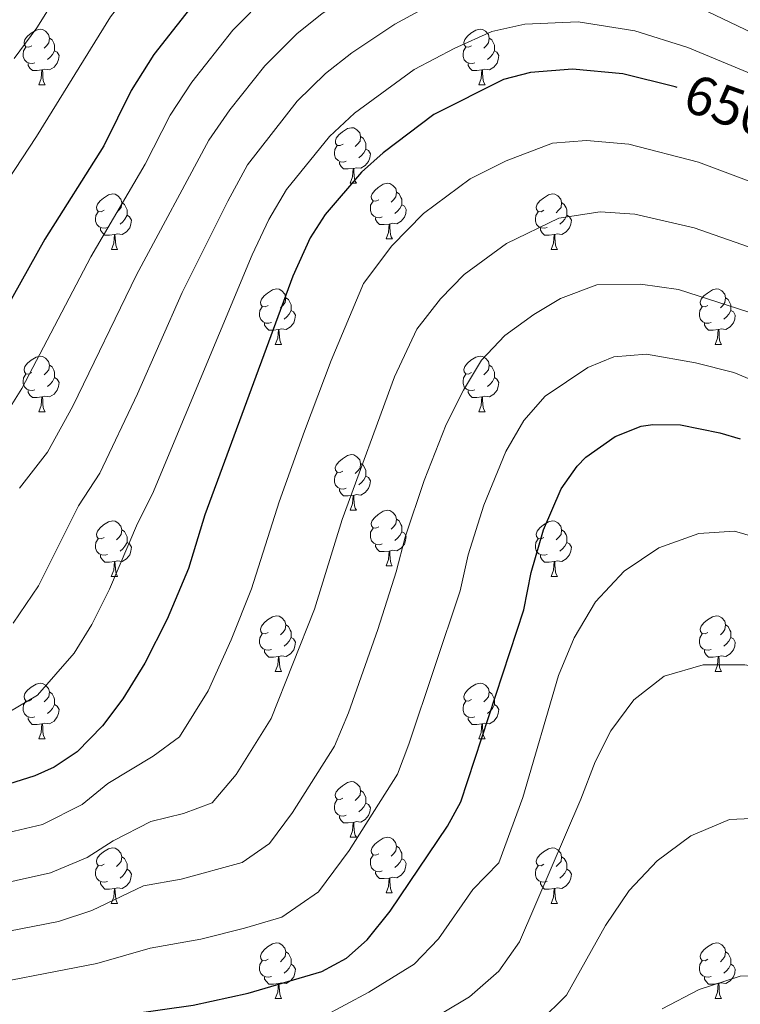
# Model space of a CAD drawing. Units: metres. Extents: x 609341 to 613844, y 4768243 to 4771286.
# Drawn here: x 611486 to 611616, y 4769731 to 4769908 of the extents above; entities that cross this region are included whole.
import ezdxf
from ezdxf.enums import TextEntityAlignment as Align

# ---------------------------------------------------------------- set-up
doc = ezdxf.new("R2010")
doc.units = ezdxf.units.M
doc.header["$MEASUREMENT"] = 0
for name, color, linetype, lineweight in [('Nivel 36', 7, 'Continuous', 0), ('Nivel 4', 7, 'Continuous', 0), ('Nivel 41', 7, 'Continuous', 0), ('Nivel 5', 7, 'Continuous', 0), ('Nivel 61', 7, 'Continuous', 0)]:
    doc.layers.add(name, color=color, linetype=linetype, lineweight=lineweight)
doc.styles.add('Style-Helvetica-Narrow-Oblique', font='txt')

msp = doc.modelspace()

# ---------------------------------------------------------------- linework, layer by layer
at = {"layer": 'Nivel 36', "color": 92, "linetype": 'Continuous', "lineweight": 0}
for p, q in [((611489.1, 4769896.49, 0.01), (611490.22, 4769896.49, 0.01)), ((611568.42, 4769896.49, 0.01), (611569.55, 4769896.49, 0.01)), ((611545.24, 4769878.73, 0.01), (611546.36, 4769878.73, 0.01)), ((611551.71, 4769868.69, 0.01), (611552.84, 4769868.69, 0.01)), ((611502.16, 4769866.79, 0.01), (611503.28, 4769866.79, 0.01)), ((611581.48, 4769866.79, 0.01), (611582.61, 4769866.79, 0.01)), ((611531.73, 4769849.64, 0.01), (611532.86, 4769849.64, 0.01)), ((611611.06, 4769849.64, 0.01), (611612.18, 4769849.64, 0.01)), ((611489.1, 4769837.5, 0.01), (611490.22, 4769837.5, 0.01)), ((611568.42, 4769837.5, 0.01), (611569.55, 4769837.5, 0.01)), ((611545.23, 4769819.73, 0.01), (611546.36, 4769819.73, 0.01)), ((611551.71, 4769809.7, 0.01), (611552.83, 4769809.7, 0.01)), ((611502.15, 4769807.79, 0.01), (611503.28, 4769807.79, 0.01)), ((611581.48, 4769807.79, 0.01), (611582.61, 4769807.79, 0.01)), ((611531.73, 4769790.65, 0.01), (611532.86, 4769790.65, 0.01)), ((611611.06, 4769790.65, 0.01), (611612.18, 4769790.65, 0.01)), ((611489.1, 4769778.51, 0.01), (611490.22, 4769778.51, 0.01)), ((611568.42, 4769778.51, 0.01), (611569.55, 4769778.51, 0.01)), ((611545.23, 4769760.74, 0.01), (611546.36, 4769760.74, 0.01)), ((611551.71, 4769750.71, 0.01), (611552.83, 4769750.71, 0.01)), ((611502.15, 4769748.8, 0.01), (611503.28, 4769748.8, 0.01)), ((611581.48, 4769748.8, 0.01), (611582.6, 4769748.8, 0.01)), ((611531.73, 4769731.66, 0.01), (611532.86, 4769731.66, 0.01)), ((611611.06, 4769731.66, 0.01), (611612.18, 4769731.66, 0.01))]:
    msp.add_line(p, q, dxfattribs=at)
at = {"layer": 'Nivel 36', "color": 92, "linetype": 'Continuous', "lineweight": 0, "elevation": 0.01, "flags": 128}
for points in [[(611487.8, 4769903.55), (611487.27, 4769903.29), (611486.74, 4769903.34), (611486.47, 4769903.71), (611486.42, 4769904.14), (611486.58, 4769904.66), (611487.06, 4769905.25), (611487.69, 4769905.78), (611488.59, 4769906.37), (611489.34, 4769906.53), (611489.76, 4769906.47), (611490.29, 4769906.16), (611490.82, 4769905.57), (611490.98, 4769904.93), (611490.87, 4769904.08), (611490.45, 4769903.55), (611490.03, 4769903.13)], [(611490.98, 4769904.93), (611491.46, 4769904.62), (611491.77, 4769903.98), (611491.93, 4769903.66), (611491.93, 4769903.08), (611491.93, 4769902.65), (611491.56, 4769901.96), (611491.14, 4769901.48), (611490.66, 4769901.06)], [(611567.12, 4769903.55), (611566.59, 4769903.29), (611566.06, 4769903.34), (611565.8, 4769903.71), (611565.74, 4769904.14), (611565.9, 4769904.66), (611566.38, 4769905.25), (611567.02, 4769905.78), (611567.92, 4769906.37), (611568.66, 4769906.53), (611569.09, 4769906.47), (611569.62, 4769906.16), (611570.15, 4769905.57), (611570.31, 4769904.93), (611570.2, 4769904.08), (611569.77, 4769903.55), (611569.35, 4769903.13)], [(611570.31, 4769904.93), (611570.78, 4769904.62), (611571.1, 4769903.98), (611571.26, 4769903.66), (611571.26, 4769903.08), (611571.26, 4769902.65), (611570.89, 4769901.96), (611570.47, 4769901.48), (611569.99, 4769901.06)], [(611488.38, 4769900.47), (611487.96, 4769900.31), (611487.37, 4769900.37), (611486.9, 4769900.58), (611486.47, 4769901.01), (611486.26, 4769901.59), (611486.26, 4769902.01), (611486.31, 4769902.6), (611486.74, 4769903.29)], [(611567.71, 4769900.47), (611567.28, 4769900.31), (611566.7, 4769900.37), (611566.22, 4769900.58), (611565.8, 4769901.01), (611565.58, 4769901.59), (611565.58, 4769902.01), (611565.64, 4769902.6), (611566.06, 4769903.29)], [(611491.93, 4769902.65), (611492.39, 4769902.4), (611492.73, 4769901.79), (611492.62, 4769901.06), (611492.41, 4769900.42), (611491.83, 4769899.68), (611491.03, 4769899.2), (611490.18, 4769899.31), (611489.75, 4769899.18)], [(611571.26, 4769902.65), (611571.71, 4769902.4), (611572.06, 4769901.79), (611571.95, 4769901.06), (611571.74, 4769900.42), (611571.15, 4769899.68), (611570.36, 4769899.2), (611569.51, 4769899.31), (611569.08, 4769899.18)], [(611489.64, 4769899.18), (611488.75, 4769899.09), (611487.91, 4769899.09), (611487.48, 4769899.52), (611487.16, 4769900), (611487.16, 4769900.31)], [(611568.97, 4769899.18), (611568.08, 4769899.09), (611567.23, 4769899.09), (611566.81, 4769899.52), (611566.49, 4769900), (611566.49, 4769900.31)], [(611489.1, 4769896.49), (611489.53, 4769897.65), (611489.64, 4769899.18), (611489.75, 4769899.18), (611489.79, 4769898.59), (611489.82, 4769897.91), (611489.89, 4769897.29), (611490.01, 4769896.89), (611490.22, 4769896.49)], [(611568.42, 4769896.49), (611568.86, 4769897.65), (611568.97, 4769899.18), (611569.08, 4769899.18), (611569.11, 4769898.59), (611569.15, 4769897.91), (611569.22, 4769897.29), (611569.33, 4769896.89), (611569.55, 4769896.49)], [(611543.94, 4769885.79), (611543.4, 4769885.52), (611542.88, 4769885.57), (611542.61, 4769885.95), (611542.56, 4769886.37), (611542.72, 4769886.89), (611543.2, 4769887.49), (611543.83, 4769888.01), (611544.73, 4769888.6), (611545.48, 4769888.76), (611545.9, 4769888.71), (611546.43, 4769888.39), (611546.96, 4769887.81), (611547.12, 4769887.17), (611547.01, 4769886.31), (611546.58, 4769885.79), (611546.16, 4769885.36)], [(611547.12, 4769887.17), (611547.6, 4769886.85), (611547.91, 4769886.21), (611548.07, 4769885.89), (611548.07, 4769885.31), (611548.07, 4769884.89), (611547.7, 4769884.19), (611547.28, 4769883.71), (611546.8, 4769883.29)], [(611544.52, 4769882.71), (611544.1, 4769882.55), (611543.51, 4769882.61), (611543.04, 4769882.81), (611542.61, 4769883.24), (611542.4, 4769883.83), (611542.4, 4769884.25), (611542.45, 4769884.83), (611542.88, 4769885.52)], [(611548.07, 4769884.89), (611548.52, 4769884.63), (611548.87, 4769884.02), (611548.76, 4769883.29), (611548.55, 4769882.65), (611547.96, 4769881.91), (611547.17, 4769881.43), (611546.32, 4769881.54), (611545.89, 4769881.41)], [(611545.78, 4769881.41), (611544.89, 4769881.33), (611544.04, 4769881.33), (611543.62, 4769881.75), (611543.3, 4769882.23), (611543.3, 4769882.55)], [(611545.24, 4769878.73), (611545.67, 4769879.89), (611545.78, 4769881.41), (611545.89, 4769881.41), (611545.92, 4769880.83), (611545.96, 4769880.14), (611546.03, 4769879.53), (611546.14, 4769879.13), (611546.36, 4769878.73)], [(611550.41, 4769875.75), (611549.88, 4769875.49), (611549.35, 4769875.54), (611549.08, 4769875.91), (611549.03, 4769876.33), (611549.19, 4769876.85), (611549.67, 4769877.45), (611550.3, 4769877.98), (611551.2, 4769878.57), (611551.95, 4769878.73), (611552.38, 4769878.67), (611552.9, 4769878.35), (611553.44, 4769877.77), (611553.6, 4769877.13), (611553.48, 4769876.28), (611553.06, 4769875.75), (611552.64, 4769875.33)], [(611500.86, 4769873.85), (611500.32, 4769873.58), (611499.8, 4769873.63), (611499.53, 4769874.01), (611499.48, 4769874.43), (611499.64, 4769874.95), (611500.12, 4769875.55), (611500.75, 4769876.07), (611501.65, 4769876.66), (611502.4, 4769876.82), (611502.82, 4769876.77), (611503.35, 4769876.45), (611503.88, 4769875.87), (611504.04, 4769875.23), (611503.93, 4769874.37), (611503.5, 4769873.85), (611503.08, 4769873.42)], [(611553.6, 4769877.13), (611554.07, 4769876.81), (611554.38, 4769876.17), (611554.54, 4769875.85), (611554.54, 4769875.27), (611554.54, 4769874.85), (611554.18, 4769874.16), (611553.76, 4769873.68), (611553.28, 4769873.26)], [(611580.18, 4769873.85), (611579.65, 4769873.58), (611579.12, 4769873.63), (611578.86, 4769874.01), (611578.8, 4769874.43), (611578.96, 4769874.95), (611579.44, 4769875.55), (611580.08, 4769876.07), (611580.98, 4769876.66), (611581.72, 4769876.82), (611582.15, 4769876.77), (611582.68, 4769876.45), (611583.21, 4769875.87), (611583.37, 4769875.23), (611583.26, 4769874.37), (611582.83, 4769873.85), (611582.41, 4769873.42)], [(611504.04, 4769875.23), (611504.52, 4769874.91), (611504.83, 4769874.27), (611504.99, 4769873.95), (611504.99, 4769873.37), (611504.99, 4769872.95), (611504.62, 4769872.25), (611504.2, 4769871.77), (611503.72, 4769871.35)], [(611551, 4769872.67), (611550.57, 4769872.51), (611549.98, 4769872.57), (611549.51, 4769872.78), (611549.08, 4769873.21), (611548.87, 4769873.79), (611548.87, 4769874.21), (611548.92, 4769874.79), (611549.35, 4769875.49)], [(611554.54, 4769874.85), (611555, 4769874.6), (611555.34, 4769873.99), (611555.24, 4769873.26), (611555.02, 4769872.62), (611554.44, 4769871.88), (611553.64, 4769871.4), (611552.8, 4769871.51), (611552.36, 4769871.37)], [(611583.37, 4769875.23), (611583.84, 4769874.91), (611584.16, 4769874.27), (611584.32, 4769873.95), (611584.32, 4769873.37), (611584.32, 4769872.95), (611583.95, 4769872.25), (611583.53, 4769871.77), (611583.05, 4769871.35)], [(611501.44, 4769870.77), (611501.02, 4769870.61), (611500.43, 4769870.67), (611499.96, 4769870.87), (611499.53, 4769871.3), (611499.32, 4769871.89), (611499.32, 4769872.31), (611499.37, 4769872.89), (611499.8, 4769873.58)], [(611504.99, 4769872.95), (611505.44, 4769872.69), (611505.79, 4769872.08), (611505.68, 4769871.35), (611505.47, 4769870.71), (611504.88, 4769869.97), (611504.09, 4769869.49), (611503.24, 4769869.6), (611502.81, 4769869.47)], [(611580.77, 4769870.77), (611580.34, 4769870.61), (611579.76, 4769870.67), (611579.28, 4769870.87), (611578.86, 4769871.3), (611578.64, 4769871.89), (611578.64, 4769872.31), (611578.7, 4769872.89), (611579.12, 4769873.58)], [(611584.32, 4769872.95), (611584.77, 4769872.69), (611585.12, 4769872.08), (611585.01, 4769871.35), (611584.8, 4769870.71), (611584.21, 4769869.97), (611583.42, 4769869.49), (611582.57, 4769869.6), (611582.14, 4769869.47)], [(611552.26, 4769871.37), (611551.36, 4769871.29), (611550.52, 4769871.29), (611550.1, 4769871.72), (611549.78, 4769872.19), (611549.78, 4769872.51)], [(611551.71, 4769868.69), (611552.14, 4769869.85), (611552.26, 4769871.37), (611552.36, 4769871.37), (611552.4, 4769870.79), (611552.44, 4769870.11), (611552.5, 4769869.49), (611552.62, 4769869.09), (611552.84, 4769868.69)], [(611502.7, 4769869.47), (611501.81, 4769869.39), (611500.96, 4769869.39), (611500.54, 4769869.81), (611500.22, 4769870.29), (611500.22, 4769870.61)], [(611502.16, 4769866.79), (611502.59, 4769867.95), (611502.7, 4769869.47), (611502.81, 4769869.47), (611502.84, 4769868.89), (611502.88, 4769868.2), (611502.95, 4769867.59), (611503.06, 4769867.19), (611503.28, 4769866.79)], [(611582.03, 4769869.47), (611581.14, 4769869.39), (611580.29, 4769869.39), (611579.87, 4769869.81), (611579.55, 4769870.29), (611579.55, 4769870.61)], [(611581.48, 4769866.79), (611581.92, 4769867.95), (611582.03, 4769869.47), (611582.14, 4769869.47), (611582.17, 4769868.89), (611582.21, 4769868.2), (611582.28, 4769867.59), (611582.39, 4769867.19), (611582.61, 4769866.79)], [(611530.43, 4769856.7), (611529.9, 4769856.44), (611529.37, 4769856.49), (611529.11, 4769856.86), (611529.05, 4769857.29), (611529.21, 4769857.81), (611529.69, 4769858.4), (611530.33, 4769858.93), (611531.23, 4769859.52), (611531.97, 4769859.68), (611532.4, 4769859.62), (611532.93, 4769859.31), (611533.46, 4769858.72), (611533.62, 4769858.08), (611533.51, 4769857.23), (611533.08, 4769856.7), (611532.66, 4769856.28)], [(611609.76, 4769856.7), (611609.23, 4769856.44), (611608.7, 4769856.49), (611608.43, 4769856.86), (611608.38, 4769857.29), (611608.54, 4769857.81), (611609.02, 4769858.4), (611609.65, 4769858.93), (611610.55, 4769859.52), (611611.3, 4769859.68), (611611.72, 4769859.62), (611612.25, 4769859.31), (611612.78, 4769858.72), (611612.94, 4769858.08), (611612.83, 4769857.23), (611612.41, 4769856.7), (611611.99, 4769856.28)], [(611533.62, 4769858.08), (611534.09, 4769857.77), (611534.41, 4769857.13), (611534.57, 4769856.81), (611534.57, 4769856.23), (611534.57, 4769855.8), (611534.2, 4769855.11), (611533.78, 4769854.63), (611533.3, 4769854.21)], [(611612.94, 4769858.08), (611613.42, 4769857.77), (611613.73, 4769857.13), (611613.89, 4769856.81), (611613.89, 4769856.23), (611613.89, 4769855.8), (611613.52, 4769855.11), (611613.1, 4769854.63), (611612.62, 4769854.21)], [(611531.02, 4769853.62), (611530.59, 4769853.46), (611530.01, 4769853.52), (611529.53, 4769853.73), (611529.11, 4769854.16), (611528.89, 4769854.74), (611528.89, 4769855.16), (611528.95, 4769855.75), (611529.37, 4769856.44)], [(611534.57, 4769855.8), (611535.02, 4769855.55), (611535.37, 4769854.94), (611535.26, 4769854.21), (611535.05, 4769853.57), (611534.46, 4769852.83), (611533.67, 4769852.35), (611532.82, 4769852.46), (611532.39, 4769852.33)], [(611610.34, 4769853.62), (611609.92, 4769853.46), (611609.33, 4769853.52), (611608.86, 4769853.73), (611608.43, 4769854.16), (611608.22, 4769854.74), (611608.22, 4769855.16), (611608.27, 4769855.75), (611608.7, 4769856.44)], [(611613.89, 4769855.8), (611614.35, 4769855.55), (611614.69, 4769854.94), (611614.58, 4769854.21), (611614.37, 4769853.57), (611613.79, 4769852.83), (611612.99, 4769852.35), (611612.14, 4769852.46), (611611.71, 4769852.33)], [(611532.28, 4769852.33), (611531.39, 4769852.24), (611530.54, 4769852.24), (611530.12, 4769852.67), (611529.8, 4769853.15), (611529.8, 4769853.46)], [(611611.6, 4769852.33), (611610.71, 4769852.24), (611609.87, 4769852.24), (611609.44, 4769852.67), (611609.12, 4769853.15), (611609.12, 4769853.46)], [(611531.73, 4769849.64), (611532.17, 4769850.8), (611532.28, 4769852.33), (611532.39, 4769852.33), (611532.42, 4769851.74), (611532.46, 4769851.06), (611532.53, 4769850.44), (611532.64, 4769850.04), (611532.86, 4769849.64)], [(611611.06, 4769849.64), (611611.49, 4769850.8), (611611.6, 4769852.33), (611611.71, 4769852.33), (611611.75, 4769851.74), (611611.78, 4769851.06), (611611.85, 4769850.44), (611611.97, 4769850.04), (611612.18, 4769849.64)], [(611487.8, 4769844.56), (611487.27, 4769844.3), (611486.74, 4769844.35), (611486.47, 4769844.72), (611486.42, 4769845.15), (611486.58, 4769845.67), (611487.06, 4769846.26), (611487.69, 4769846.79), (611488.59, 4769847.38), (611489.34, 4769847.54), (611489.76, 4769847.48), (611490.29, 4769847.17), (611490.82, 4769846.58), (611490.98, 4769845.94), (611490.87, 4769845.09), (611490.45, 4769844.56), (611490.03, 4769844.14)], [(611567.12, 4769844.56), (611566.59, 4769844.3), (611566.06, 4769844.35), (611565.8, 4769844.72), (611565.74, 4769845.15), (611565.9, 4769845.67), (611566.38, 4769846.26), (611567.02, 4769846.79), (611567.92, 4769847.38), (611568.66, 4769847.54), (611569.09, 4769847.48), (611569.62, 4769847.17), (611570.15, 4769846.58), (611570.31, 4769845.94), (611570.2, 4769845.09), (611569.77, 4769844.56), (611569.35, 4769844.14)], [(611490.98, 4769845.94), (611491.46, 4769845.63), (611491.77, 4769844.99), (611491.93, 4769844.67), (611491.93, 4769844.09), (611491.93, 4769843.66), (611491.56, 4769842.97), (611491.14, 4769842.49), (611490.66, 4769842.07)], [(611570.31, 4769845.94), (611570.78, 4769845.63), (611571.1, 4769844.99), (611571.26, 4769844.67), (611571.26, 4769844.09), (611571.26, 4769843.66), (611570.89, 4769842.97), (611570.47, 4769842.49), (611569.99, 4769842.07)], [(611488.38, 4769841.48), (611487.96, 4769841.32), (611487.37, 4769841.38), (611486.9, 4769841.59), (611486.47, 4769842.02), (611486.26, 4769842.6), (611486.26, 4769843.02), (611486.31, 4769843.61), (611486.74, 4769844.3)], [(611491.93, 4769843.66), (611492.39, 4769843.41), (611492.73, 4769842.8), (611492.62, 4769842.07), (611492.41, 4769841.43), (611491.83, 4769840.69), (611491.03, 4769840.21), (611490.18, 4769840.32), (611489.75, 4769840.19)], [(611567.71, 4769841.48), (611567.28, 4769841.32), (611566.7, 4769841.38), (611566.22, 4769841.59), (611565.8, 4769842.02), (611565.58, 4769842.6), (611565.58, 4769843.02), (611565.64, 4769843.61), (611566.06, 4769844.3)], [(611571.26, 4769843.66), (611571.71, 4769843.41), (611572.06, 4769842.8), (611571.95, 4769842.07), (611571.74, 4769841.43), (611571.15, 4769840.69), (611570.36, 4769840.21), (611569.51, 4769840.32), (611569.08, 4769840.19)], [(611489.64, 4769840.19), (611488.75, 4769840.1), (611487.91, 4769840.1), (611487.48, 4769840.53), (611487.16, 4769841.01), (611487.16, 4769841.32)], [(611568.97, 4769840.19), (611568.08, 4769840.1), (611567.23, 4769840.1), (611566.81, 4769840.53), (611566.49, 4769841.01), (611566.49, 4769841.32)], [(611489.1, 4769837.5), (611489.53, 4769838.66), (611489.64, 4769840.19), (611489.75, 4769840.19), (611489.79, 4769839.6), (611489.82, 4769838.92), (611489.89, 4769838.3), (611490.01, 4769837.9), (611490.22, 4769837.5)], [(611568.42, 4769837.5), (611568.86, 4769838.66), (611568.97, 4769840.19), (611569.08, 4769840.19), (611569.11, 4769839.6), (611569.15, 4769838.92), (611569.22, 4769838.3), (611569.33, 4769837.9), (611569.55, 4769837.5)], [(611543.93, 4769826.79), (611543.4, 4769826.53), (611542.87, 4769826.58), (611542.61, 4769826.95), (611542.55, 4769827.38), (611542.71, 4769827.9), (611543.2, 4769828.49), (611543.83, 4769829.02), (611544.73, 4769829.61), (611545.48, 4769829.77), (611545.9, 4769829.71), (611546.43, 4769829.4), (611546.96, 4769828.81), (611547.12, 4769828.17), (611547.01, 4769827.32), (611546.58, 4769826.79), (611546.16, 4769826.37)], [(611547.12, 4769828.17), (611547.59, 4769827.86), (611547.91, 4769827.22), (611548.07, 4769826.9), (611548.07, 4769826.32), (611548.07, 4769825.89), (611547.7, 4769825.2), (611547.28, 4769824.72), (611546.8, 4769824.3)], [(611544.52, 4769823.71), (611544.09, 4769823.55), (611543.51, 4769823.61), (611543.03, 4769823.82), (611542.61, 4769824.25), (611542.39, 4769824.83), (611542.39, 4769825.25), (611542.45, 4769825.84), (611542.87, 4769826.53)], [(611548.07, 4769825.89), (611548.52, 4769825.64), (611548.87, 4769825.03), (611548.76, 4769824.3), (611548.55, 4769823.66), (611547.96, 4769822.92), (611547.17, 4769822.44), (611546.32, 4769822.55), (611545.89, 4769822.42)], [(611545.78, 4769822.42), (611544.89, 4769822.33), (611544.04, 4769822.33), (611543.62, 4769822.76), (611543.3, 4769823.24), (611543.3, 4769823.55)], [(611545.23, 4769819.73), (611545.67, 4769820.89), (611545.78, 4769822.42), (611545.89, 4769822.42), (611545.92, 4769821.83), (611545.96, 4769821.15), (611546.03, 4769820.53), (611546.14, 4769820.13), (611546.36, 4769819.73)], [(611550.41, 4769816.76), (611549.88, 4769816.49), (611549.35, 4769816.55), (611549.08, 4769816.92), (611549.03, 4769817.34), (611549.19, 4769817.86), (611549.67, 4769818.46), (611550.3, 4769818.99), (611551.2, 4769819.57), (611551.95, 4769819.73), (611552.37, 4769819.68), (611552.9, 4769819.36), (611553.43, 4769818.78), (611553.59, 4769818.14), (611553.48, 4769817.29), (611553.06, 4769816.76), (611552.64, 4769816.33)], [(611500.86, 4769814.85), (611500.32, 4769814.59), (611499.8, 4769814.64), (611499.53, 4769815.01), (611499.48, 4769815.44), (611499.64, 4769815.96), (611500.12, 4769816.55), (611500.75, 4769817.08), (611501.65, 4769817.67), (611502.4, 4769817.83), (611502.82, 4769817.77), (611503.35, 4769817.46), (611503.88, 4769816.87), (611504.04, 4769816.23), (611503.93, 4769815.38), (611503.5, 4769814.85), (611503.08, 4769814.43)], [(611553.59, 4769818.14), (611554.07, 4769817.82), (611554.38, 4769817.18), (611554.54, 4769816.86), (611554.54, 4769816.28), (611554.54, 4769815.86), (611554.17, 4769815.17), (611553.75, 4769814.69), (611553.27, 4769814.27)], [(611580.18, 4769814.85), (611579.65, 4769814.59), (611579.12, 4769814.64), (611578.86, 4769815.01), (611578.8, 4769815.44), (611578.96, 4769815.96), (611579.44, 4769816.55), (611580.08, 4769817.08), (611580.98, 4769817.67), (611581.72, 4769817.83), (611582.15, 4769817.77), (611582.68, 4769817.46), (611583.21, 4769816.87), (611583.37, 4769816.23), (611583.26, 4769815.38), (611582.83, 4769814.85), (611582.41, 4769814.43)], [(611504.04, 4769816.23), (611504.52, 4769815.92), (611504.83, 4769815.28), (611504.99, 4769814.96), (611504.99, 4769814.38), (611504.99, 4769813.95), (611504.62, 4769813.26), (611504.2, 4769812.78), (611503.72, 4769812.36)], [(611550.99, 4769813.68), (611550.57, 4769813.52), (611549.98, 4769813.58), (611549.51, 4769813.79), (611549.08, 4769814.21), (611548.87, 4769814.8), (611548.87, 4769815.22), (611548.92, 4769815.8), (611549.35, 4769816.49)], [(611583.37, 4769816.23), (611583.84, 4769815.92), (611584.16, 4769815.28), (611584.32, 4769814.96), (611584.32, 4769814.38), (611584.32, 4769813.95), (611583.95, 4769813.26), (611583.53, 4769812.78), (611583.05, 4769812.36)], [(611501.44, 4769811.77), (611501.02, 4769811.61), (611500.43, 4769811.67), (611499.96, 4769811.88), (611499.53, 4769812.31), (611499.32, 4769812.89), (611499.32, 4769813.31), (611499.37, 4769813.9), (611499.8, 4769814.59)], [(611554.54, 4769815.86), (611555, 4769815.61), (611555.34, 4769814.99), (611555.23, 4769814.27), (611555.02, 4769813.63), (611554.44, 4769812.89), (611553.64, 4769812.41), (611552.79, 4769812.51), (611552.36, 4769812.38)], [(611580.77, 4769811.77), (611580.34, 4769811.61), (611579.76, 4769811.67), (611579.28, 4769811.88), (611578.86, 4769812.31), (611578.64, 4769812.89), (611578.64, 4769813.31), (611578.7, 4769813.9), (611579.12, 4769814.59)], [(611504.99, 4769813.95), (611505.44, 4769813.7), (611505.79, 4769813.09), (611505.68, 4769812.36), (611505.47, 4769811.72), (611504.88, 4769810.98), (611504.09, 4769810.5), (611503.24, 4769810.61), (611502.81, 4769810.48)], [(611552.25, 4769812.38), (611551.36, 4769812.3), (611550.52, 4769812.3), (611550.09, 4769812.73), (611549.77, 4769813.2), (611549.77, 4769813.52)], [(611584.32, 4769813.95), (611584.77, 4769813.7), (611585.12, 4769813.09), (611585.01, 4769812.36), (611584.8, 4769811.72), (611584.21, 4769810.98), (611583.42, 4769810.5), (611582.57, 4769810.61), (611582.14, 4769810.48)], [(611502.7, 4769810.48), (611501.81, 4769810.39), (611500.96, 4769810.39), (611500.54, 4769810.82), (611500.22, 4769811.3), (611500.22, 4769811.61)], [(611551.71, 4769809.7), (611552.14, 4769810.86), (611552.25, 4769812.38), (611552.36, 4769812.38), (611552.4, 4769811.8), (611552.43, 4769811.11), (611552.5, 4769810.5), (611552.62, 4769810.1), (611552.83, 4769809.7)], [(611582.03, 4769810.48), (611581.14, 4769810.39), (611580.29, 4769810.39), (611579.87, 4769810.82), (611579.55, 4769811.3), (611579.55, 4769811.61)], [(611502.15, 4769807.79), (611502.59, 4769808.95), (611502.7, 4769810.48), (611502.81, 4769810.48), (611502.84, 4769809.89), (611502.88, 4769809.21), (611502.95, 4769808.59), (611503.06, 4769808.19), (611503.28, 4769807.79)], [(611581.48, 4769807.79), (611581.92, 4769808.95), (611582.03, 4769810.48), (611582.14, 4769810.48), (611582.17, 4769809.89), (611582.21, 4769809.21), (611582.28, 4769808.59), (611582.39, 4769808.19), (611582.61, 4769807.79)], [(611530.43, 4769797.71), (611529.9, 4769797.45), (611529.37, 4769797.5), (611529.11, 4769797.87), (611529.05, 4769798.29), (611529.21, 4769798.81), (611529.69, 4769799.41), (611530.33, 4769799.94), (611531.23, 4769800.53), (611531.97, 4769800.69), (611532.4, 4769800.63), (611532.93, 4769800.31), (611533.46, 4769799.73), (611533.62, 4769799.09), (611533.51, 4769798.24), (611533.08, 4769797.71), (611532.66, 4769797.29)], [(611609.76, 4769797.71), (611609.23, 4769797.45), (611608.7, 4769797.5), (611608.43, 4769797.87), (611608.38, 4769798.29), (611608.54, 4769798.81), (611609.02, 4769799.41), (611609.65, 4769799.94), (611610.55, 4769800.53), (611611.3, 4769800.69), (611611.72, 4769800.63), (611612.25, 4769800.31), (611612.78, 4769799.73), (611612.94, 4769799.09), (611612.83, 4769798.24), (611612.41, 4769797.71), (611611.99, 4769797.29)], [(611533.62, 4769799.09), (611534.09, 4769798.77), (611534.41, 4769798.13), (611534.57, 4769797.81), (611534.57, 4769797.23), (611534.57, 4769796.81), (611534.2, 4769796.12), (611533.78, 4769795.64), (611533.3, 4769795.22)], [(611612.94, 4769799.09), (611613.42, 4769798.77), (611613.73, 4769798.13), (611613.89, 4769797.81), (611613.89, 4769797.23), (611613.89, 4769796.81), (611613.52, 4769796.12), (611613.1, 4769795.64), (611612.62, 4769795.22)], [(611531.02, 4769794.63), (611530.59, 4769794.47), (611530.01, 4769794.53), (611529.53, 4769794.74), (611529.11, 4769795.17), (611528.89, 4769795.75), (611528.89, 4769796.17), (611528.95, 4769796.75), (611529.37, 4769797.45)], [(611534.57, 4769796.81), (611535.02, 4769796.56), (611535.37, 4769795.95), (611535.26, 4769795.22), (611535.05, 4769794.58), (611534.46, 4769793.84), (611533.67, 4769793.36), (611532.82, 4769793.47), (611532.39, 4769793.33)], [(611610.34, 4769794.63), (611609.92, 4769794.47), (611609.33, 4769794.53), (611608.86, 4769794.74), (611608.43, 4769795.17), (611608.22, 4769795.75), (611608.22, 4769796.17), (611608.27, 4769796.75), (611608.7, 4769797.45)], [(611613.89, 4769796.81), (611614.35, 4769796.56), (611614.69, 4769795.95), (611614.58, 4769795.22), (611614.37, 4769794.58), (611613.79, 4769793.84), (611612.99, 4769793.36), (611612.14, 4769793.47), (611611.71, 4769793.33)], [(611532.28, 4769793.33), (611531.39, 4769793.25), (611530.54, 4769793.25), (611530.12, 4769793.68), (611529.8, 4769794.15), (611529.8, 4769794.47)], [(611531.73, 4769790.65), (611532.17, 4769791.81), (611532.28, 4769793.33), (611532.39, 4769793.33), (611532.42, 4769792.75), (611532.46, 4769792.07), (611532.53, 4769791.45), (611532.64, 4769791.05), (611532.86, 4769790.65)], [(611611.6, 4769793.33), (611610.71, 4769793.25), (611609.87, 4769793.25), (611609.44, 4769793.68), (611609.12, 4769794.15), (611609.12, 4769794.47)], [(611611.06, 4769790.65), (611611.49, 4769791.81), (611611.6, 4769793.33), (611611.71, 4769793.33), (611611.75, 4769792.75), (611611.78, 4769792.07), (611611.85, 4769791.45), (611611.97, 4769791.05), (611612.18, 4769790.65)], [(611487.8, 4769785.57), (611487.26, 4769785.31), (611486.74, 4769785.36), (611486.47, 4769785.73), (611486.42, 4769786.16), (611486.58, 4769786.68), (611487.06, 4769787.27), (611487.69, 4769787.8), (611488.59, 4769788.39), (611489.34, 4769788.55), (611489.76, 4769788.49), (611490.29, 4769788.18), (611490.82, 4769787.59), (611490.98, 4769786.95), (611490.87, 4769786.1), (611490.44, 4769785.57), (611490.02, 4769785.15)], [(611567.12, 4769785.57), (611566.59, 4769785.31), (611566.06, 4769785.36), (611565.8, 4769785.73), (611565.74, 4769786.15), (611565.9, 4769786.67), (611566.38, 4769787.27), (611567.02, 4769787.8), (611567.92, 4769788.39), (611568.66, 4769788.55), (611569.09, 4769788.49), (611569.62, 4769788.17), (611570.15, 4769787.59), (611570.31, 4769786.95), (611570.2, 4769786.1), (611569.77, 4769785.57), (611569.35, 4769785.15)], [(611490.98, 4769786.95), (611491.46, 4769786.64), (611491.77, 4769786), (611491.93, 4769785.68), (611491.93, 4769785.1), (611491.93, 4769784.67), (611491.56, 4769783.98), (611491.14, 4769783.5), (611490.66, 4769783.08)], [(611570.31, 4769786.95), (611570.78, 4769786.63), (611571.1, 4769785.99), (611571.26, 4769785.67), (611571.26, 4769785.09), (611571.26, 4769784.67), (611570.89, 4769783.98), (611570.47, 4769783.5), (611569.99, 4769783.08)], [(611488.38, 4769782.49), (611487.96, 4769782.33), (611487.37, 4769782.39), (611486.9, 4769782.6), (611486.47, 4769783.03), (611486.26, 4769783.61), (611486.26, 4769784.03), (611486.31, 4769784.62), (611486.74, 4769785.31)], [(611491.93, 4769784.67), (611492.38, 4769784.42), (611492.73, 4769783.81), (611492.62, 4769783.08), (611492.41, 4769782.44), (611491.82, 4769781.7), (611491.03, 4769781.22), (611490.18, 4769781.33), (611489.75, 4769781.2)], [(611567.71, 4769782.49), (611567.28, 4769782.33), (611566.7, 4769782.39), (611566.22, 4769782.6), (611565.8, 4769783.03), (611565.58, 4769783.61), (611565.58, 4769784.03), (611565.64, 4769784.61), (611566.06, 4769785.31)], [(611571.26, 4769784.67), (611571.71, 4769784.42), (611572.06, 4769783.81), (611571.95, 4769783.08), (611571.74, 4769782.44), (611571.15, 4769781.7), (611570.36, 4769781.22), (611569.51, 4769781.33), (611569.08, 4769781.19)], [(611489.64, 4769781.2), (611488.75, 4769781.11), (611487.9, 4769781.11), (611487.48, 4769781.54), (611487.16, 4769782.02), (611487.16, 4769782.33)], [(611568.97, 4769781.19), (611568.08, 4769781.11), (611567.23, 4769781.11), (611566.81, 4769781.54), (611566.49, 4769782.01), (611566.49, 4769782.33)], [(611489.1, 4769778.51), (611489.53, 4769779.67), (611489.64, 4769781.2), (611489.75, 4769781.2), (611489.78, 4769780.61), (611489.82, 4769779.93), (611489.89, 4769779.31), (611490, 4769778.91), (611490.22, 4769778.51)], [(611568.42, 4769778.51), (611568.86, 4769779.67), (611568.97, 4769781.19), (611569.08, 4769781.19), (611569.11, 4769780.61), (611569.15, 4769779.93), (611569.22, 4769779.31), (611569.33, 4769778.91), (611569.55, 4769778.51)], [(611543.93, 4769767.8), (611543.4, 4769767.54), (611542.87, 4769767.59), (611542.61, 4769767.96), (611542.55, 4769768.39), (611542.71, 4769768.91), (611543.19, 4769769.5), (611543.83, 4769770.03), (611544.73, 4769770.62), (611545.47, 4769770.78), (611545.9, 4769770.72), (611546.43, 4769770.41), (611546.96, 4769769.82), (611547.12, 4769769.18), (611547.01, 4769768.33), (611546.58, 4769767.8), (611546.16, 4769767.38)], [(611547.12, 4769769.18), (611547.59, 4769768.87), (611547.91, 4769768.23), (611548.07, 4769767.91), (611548.07, 4769767.33), (611548.07, 4769766.9), (611547.7, 4769766.21), (611547.28, 4769765.73), (611546.8, 4769765.31)], [(611544.52, 4769764.72), (611544.09, 4769764.56), (611543.51, 4769764.62), (611543.03, 4769764.83), (611542.61, 4769765.26), (611542.39, 4769765.84), (611542.39, 4769766.26), (611542.45, 4769766.85), (611542.87, 4769767.54)], [(611548.07, 4769766.9), (611548.52, 4769766.65), (611548.87, 4769766.04), (611548.76, 4769765.31), (611548.55, 4769764.67), (611547.96, 4769763.93), (611547.17, 4769763.45), (611546.32, 4769763.56), (611545.89, 4769763.43)], [(611545.78, 4769763.43), (611544.89, 4769763.34), (611544.04, 4769763.34), (611543.62, 4769763.77), (611543.3, 4769764.25), (611543.3, 4769764.56)], [(611545.23, 4769760.74), (611545.67, 4769761.9), (611545.78, 4769763.43), (611545.89, 4769763.43), (611545.92, 4769762.84), (611545.96, 4769762.16), (611546.03, 4769761.54), (611546.14, 4769761.14), (611546.36, 4769760.74)], [(611550.41, 4769757.77), (611549.88, 4769757.5), (611549.35, 4769757.56), (611549.08, 4769757.93), (611549.03, 4769758.35), (611549.19, 4769758.87), (611549.67, 4769759.47), (611550.3, 4769760), (611551.2, 4769760.58), (611551.95, 4769760.74), (611552.37, 4769760.69), (611552.9, 4769760.37), (611553.43, 4769759.79), (611553.59, 4769759.15), (611553.48, 4769758.3), (611553.06, 4769757.77), (611552.64, 4769757.34)], [(611553.59, 4769759.15), (611554.07, 4769758.83), (611554.38, 4769758.19), (611554.54, 4769757.87), (611554.54, 4769757.29), (611554.54, 4769756.87), (611554.17, 4769756.18), (611553.75, 4769755.7), (611553.27, 4769755.28)], [(611500.85, 4769755.86), (611500.32, 4769755.6), (611499.79, 4769755.65), (611499.53, 4769756.02), (611499.47, 4769756.45), (611499.63, 4769756.97), (611500.11, 4769757.56), (611500.75, 4769758.09), (611501.65, 4769758.68), (611502.39, 4769758.84), (611502.82, 4769758.78), (611503.35, 4769758.47), (611503.88, 4769757.88), (611504.04, 4769757.24), (611503.93, 4769756.39), (611503.5, 4769755.86), (611503.08, 4769755.44)], [(611550.99, 4769754.69), (611550.57, 4769754.53), (611549.98, 4769754.59), (611549.51, 4769754.8), (611549.08, 4769755.22), (611548.87, 4769755.81), (611548.87, 4769756.23), (611548.92, 4769756.81), (611549.35, 4769757.5)], [(611580.18, 4769755.86), (611579.65, 4769755.6), (611579.12, 4769755.65), (611578.86, 4769756.02), (611578.8, 4769756.45), (611578.96, 4769756.97), (611579.44, 4769757.56), (611580.08, 4769758.09), (611580.98, 4769758.68), (611581.72, 4769758.84), (611582.15, 4769758.78), (611582.68, 4769758.47), (611583.21, 4769757.88), (611583.37, 4769757.24), (611583.26, 4769756.39), (611582.83, 4769755.86), (611582.41, 4769755.44)], [(611501.44, 4769752.78), (611501.01, 4769752.62), (611500.43, 4769752.68), (611499.95, 4769752.89), (611499.53, 4769753.32), (611499.31, 4769753.9), (611499.31, 4769754.32), (611499.37, 4769754.91), (611499.79, 4769755.6)], [(611504.04, 4769757.24), (611504.51, 4769756.93), (611504.83, 4769756.29), (611504.99, 4769755.97), (611504.99, 4769755.39), (611504.99, 4769754.96), (611504.62, 4769754.27), (611504.2, 4769753.79), (611503.72, 4769753.37)], [(611554.54, 4769756.87), (611555, 4769756.62), (611555.34, 4769756), (611555.23, 4769755.28), (611555.02, 4769754.64), (611554.44, 4769753.9), (611553.64, 4769753.42), (611552.79, 4769753.52), (611552.36, 4769753.39)], [(611580.76, 4769752.78), (611580.34, 4769752.62), (611579.76, 4769752.68), (611579.28, 4769752.89), (611578.86, 4769753.32), (611578.64, 4769753.9), (611578.64, 4769754.32), (611578.7, 4769754.91), (611579.12, 4769755.6)], [(611583.37, 4769757.24), (611583.84, 4769756.93), (611584.16, 4769756.29), (611584.32, 4769755.97), (611584.32, 4769755.39), (611584.32, 4769754.96), (611583.94, 4769754.27), (611583.52, 4769753.79), (611583.04, 4769753.37)], [(611504.99, 4769754.96), (611505.44, 4769754.71), (611505.79, 4769754.1), (611505.68, 4769753.37), (611505.47, 4769752.73), (611504.88, 4769751.99), (611504.09, 4769751.51), (611503.24, 4769751.62), (611502.81, 4769751.49)], [(611552.25, 4769753.39), (611551.36, 4769753.31), (611550.52, 4769753.31), (611550.09, 4769753.74), (611549.77, 4769754.21), (611549.77, 4769754.53)], [(611584.32, 4769754.96), (611584.77, 4769754.71), (611585.12, 4769754.1), (611585, 4769753.37), (611584.8, 4769752.73), (611584.21, 4769751.99), (611583.42, 4769751.51), (611582.56, 4769751.62), (611582.14, 4769751.49)], [(611502.7, 4769751.49), (611501.81, 4769751.4), (611500.96, 4769751.4), (611500.54, 4769751.83), (611500.22, 4769752.31), (611500.22, 4769752.62)], [(611551.71, 4769750.71), (611552.14, 4769751.87), (611552.25, 4769753.39), (611552.36, 4769753.39), (611552.4, 4769752.81), (611552.43, 4769752.12), (611552.5, 4769751.51), (611552.62, 4769751.11), (611552.83, 4769750.71)], [(611582.02, 4769751.49), (611581.14, 4769751.4), (611580.29, 4769751.4), (611579.86, 4769751.83), (611579.54, 4769752.31), (611579.54, 4769752.62)], [(611502.15, 4769748.8), (611502.59, 4769749.96), (611502.7, 4769751.49), (611502.81, 4769751.49), (611502.84, 4769750.9), (611502.88, 4769750.22), (611502.95, 4769749.6), (611503.06, 4769749.2), (611503.28, 4769748.8)], [(611581.48, 4769748.8), (611581.92, 4769749.96), (611582.02, 4769751.49), (611582.14, 4769751.49), (611582.17, 4769750.9), (611582.2, 4769750.22), (611582.28, 4769749.6), (611582.39, 4769749.2), (611582.6, 4769748.8)], [(611530.43, 4769738.72), (611529.9, 4769738.45), (611529.37, 4769738.51), (611529.11, 4769738.88), (611529.05, 4769739.3), (611529.21, 4769739.82), (611529.69, 4769740.42), (611530.33, 4769740.95), (611531.23, 4769741.53), (611531.97, 4769741.69), (611532.4, 4769741.64), (611532.93, 4769741.32), (611533.46, 4769740.74), (611533.62, 4769740.1), (611533.51, 4769739.25), (611533.08, 4769738.72), (611532.66, 4769738.29)], [(611609.76, 4769738.72), (611609.23, 4769738.45), (611608.7, 4769738.51), (611608.43, 4769738.88), (611608.38, 4769739.3), (611608.54, 4769739.82), (611609.02, 4769740.42), (611609.65, 4769740.95), (611610.55, 4769741.53), (611611.3, 4769741.69), (611611.72, 4769741.64), (611612.25, 4769741.32), (611612.78, 4769740.74), (611612.94, 4769740.1), (611612.83, 4769739.25), (611612.41, 4769738.72), (611611.99, 4769738.29)], [(611533.62, 4769740.1), (611534.09, 4769739.78), (611534.41, 4769739.14), (611534.57, 4769738.82), (611534.57, 4769738.24), (611534.57, 4769737.82), (611534.2, 4769737.13), (611533.78, 4769736.65), (611533.3, 4769736.23)], [(611612.94, 4769740.1), (611613.42, 4769739.78), (611613.73, 4769739.14), (611613.89, 4769738.82), (611613.89, 4769738.24), (611613.89, 4769737.82), (611613.52, 4769737.13), (611613.1, 4769736.65), (611612.62, 4769736.23)], [(611531.02, 4769735.64), (611530.59, 4769735.48), (611530.01, 4769735.54), (611529.53, 4769735.75), (611529.11, 4769736.17), (611528.89, 4769736.76), (611528.89, 4769737.18), (611528.95, 4769737.76), (611529.37, 4769738.45)], [(611534.57, 4769737.82), (611535.02, 4769737.57), (611535.37, 4769736.95), (611535.26, 4769736.23), (611535.05, 4769735.59), (611534.46, 4769734.85), (611533.66, 4769734.37), (611532.82, 4769734.47), (611532.39, 4769734.34)], [(611610.34, 4769735.64), (611609.92, 4769735.48), (611609.33, 4769735.54), (611608.86, 4769735.75), (611608.43, 4769736.17), (611608.22, 4769736.76), (611608.22, 4769737.18), (611608.27, 4769737.76), (611608.7, 4769738.45)], [(611613.89, 4769737.82), (611614.35, 4769737.57), (611614.69, 4769736.95), (611614.58, 4769736.23), (611614.37, 4769735.59), (611613.79, 4769734.85), (611612.99, 4769734.37), (611612.14, 4769734.47), (611611.71, 4769734.34)], [(611532.28, 4769734.34), (611531.39, 4769734.26), (611530.54, 4769734.26), (611530.12, 4769734.69), (611529.8, 4769735.16), (611529.8, 4769735.48)], [(611531.73, 4769731.66), (611532.16, 4769732.82), (611532.28, 4769734.34), (611532.39, 4769734.34), (611532.42, 4769733.76), (611532.46, 4769733.07), (611532.52, 4769732.46), (611532.64, 4769732.06), (611532.86, 4769731.66)], [(611611.6, 4769734.34), (611610.71, 4769734.26), (611609.87, 4769734.26), (611609.44, 4769734.69), (611609.12, 4769735.16), (611609.12, 4769735.48)], [(611611.06, 4769731.66), (611611.49, 4769732.82), (611611.6, 4769734.34), (611611.71, 4769734.34), (611611.75, 4769733.76), (611611.78, 4769733.07), (611611.85, 4769732.46), (611611.97, 4769732.06), (611612.18, 4769731.66)]]:
    msp.add_lwpolyline(points, dxfattribs=at)
at = {"layer": 'Nivel 4', "color": 36, "linetype": 'Continuous', "lineweight": 30, "flags": 128}
for points, elevation in [([(611596.91, 4769940.16), (611595.07, 4769940.83), (611590.19, 4769941.86), (611572.55, 4769942.18), (611562.35, 4769940.74), (611558.17, 4769939.6), (611551.31, 4769936.95), (611546.87, 4769934.66), (611529.38, 4769923.47), (611525.25, 4769919.99), (611518.23, 4769912.74), (611509.83, 4769901.97), (611505.75, 4769895.47), (611500.83, 4769885.46), (611490.19, 4769868.66), (611476.83, 4769844.82)], 625.01), ([(611604.19, 4769896.01), (611603.85, 4769896.13), (611594.38, 4769898.46), (611585.35, 4769899.34), (611577.75, 4769898.74), (611572.91, 4769897.46), (611560.34, 4769891.11), (611551.18, 4769884.25), (611547.3, 4769880.74), (611540.73, 4769873.11), (611538.03, 4769868.9), (611534.91, 4769861.94), (611519.03, 4769818.9), (611516.05, 4769809.24), (611512.23, 4769800.11), (611508.2, 4769792.17), (611504.23, 4769785.7), (611500.56, 4769780.87), (611496.01, 4769776.18), (611491.87, 4769773.38), (611488.35, 4769771.82), (611483.59, 4769770.34)], 650.01), ([(611565.19, 4769767.13), (611576.55, 4769801.78), (611577.87, 4769808.5), (611580.11, 4769816.18), (611583.31, 4769823.62), (611586.17, 4769827.69), (611587.71, 4769829.3), (611593.03, 4769833.06), (611597.74, 4769834.88), (611599.79, 4769835.22), (611604.8, 4769835.17), (611611.89, 4769833.69), (611615.58, 4769832.61)], 675.01), ([(611476.05, 4769724.55), (611495.43, 4769728.02), (611505.44, 4769728.85), (611516.91, 4769730.42), (611526.85, 4769732.62), (611540.1, 4769736.5), (611544.54, 4769738.9), (611548.31, 4769742.21), (611552.47, 4769747.41), (611562.79, 4769762.74), (611565.19, 4769767.13)], 675.01)]:
    msp.add_lwpolyline(points, dxfattribs=dict(at, elevation=elevation))
at = {"layer": 'Nivel 5', "color": 36, "linetype": 'Continuous', "lineweight": 0, "flags": 128}
for points, elevation in [([(611544.96, 4769956.16), (611536.95, 4769952.45), (611528.06, 4769947.34), (611517.69, 4769940.45), (611512.6, 4769936.38), (611502.74, 4769926.63), (611494.17, 4769915.56), (611488.74, 4769906.76), (611484.61, 4769901.22)], 615.01), ([(611560.5, 4769950.45), (611555.59, 4769949.25), (611548.13, 4769946.56), (611541.91, 4769943.55), (611523.54, 4769931.96), (611518.92, 4769928.18), (611510.48, 4769919.69), (611502, 4769908.77), (611488.63, 4769887.15), (611480.78, 4769875.28)], 620.01), ([(611481.17, 4769834.01), (611486.02, 4769841.68), (611498.44, 4769865.44), (611508.27, 4769882.15), (611512.74, 4769890.99), (611516.67, 4769896.97), (611524.04, 4769906.34), (611530.44, 4769912.84), (611534.77, 4769916.4), (611546.19, 4769923.79), (611555.63, 4769929.05), (611564.46, 4769932.09), (611573.59, 4769933.49), (611589.22, 4769933.36), (611594.93, 4769932.36), (611603.02, 4769929.4), (611613.02, 4769924.52), (611637.46, 4769910.08)], 630.01), ([(611485.58, 4769823.72), (611490.64, 4769830.23), (611495.21, 4769838.53), (611506.69, 4769862.22), (611519.74, 4769886.52), (611523.51, 4769891.96), (611529.85, 4769899.94), (611535.62, 4769905.69), (611540.16, 4769909.33), (611549.73, 4769915.62), (611559.95, 4769921.15), (611566.57, 4769923.43), (611574.63, 4769924.8), (611588.25, 4769924.85), (611594.79, 4769923.88), (611600.86, 4769921.67), (611610.72, 4769917.42), (611634.22, 4769904.62)], 635.01), ([(611484.46, 4769799.35), (611489.04, 4769806.13), (611496.24, 4769820.52), (611500.1, 4769826.45), (611506.88, 4769840.76), (611514.94, 4769859), (611523.15, 4769875.53), (611526.74, 4769882.05), (611535.67, 4769893.54), (611540.81, 4769898.55), (611545.55, 4769902.26), (611553.26, 4769907.45), (611559.81, 4769910.99), (611568.68, 4769914.77), (611575.67, 4769916.11), (611587.28, 4769916.35), (611598.7, 4769913.93), (611608.44, 4769910.33), (611623.17, 4769903.31), (611630.97, 4769899.16), (611638.4, 4769894.64)], 640.01), ([(611481.96, 4769782.37), (611488.87, 4769786.36), (611495.45, 4769793.97), (611498.62, 4769799.15), (611501.84, 4769805.5), (611506.9, 4769817.32), (611509.56, 4769822.68), (611527.56, 4769865.8), (611530.59, 4769872.21), (611533.73, 4769877.58), (611541.48, 4769887.14), (611545.99, 4769891.4), (611556.8, 4769899.28), (611564.13, 4769903.1), (611570.8, 4769906.12), (611576.71, 4769907.43), (611586.32, 4769907.85), (611596.54, 4769906.2), (611606.14, 4769903.23), (611620.74, 4769897.15)], 645.01), ([(611621.97, 4769877.33), (611608.07, 4769882.51), (611595.46, 4769885.81), (611587.83, 4769886.45), (611581.75, 4769885.97), (611573.36, 4769882.78), (611566.87, 4769879.5), (611558.48, 4769873.26), (611552.77, 4769867.42), (611547.66, 4769860.66), (611541.82, 4769846.77), (611537.02, 4769834.03), (611532.42, 4769821.23)], 655.01), ([(611724.98, 4769722.16), (611717.99, 4769730.69), (611712.99, 4769739.36), (611708.07, 4769749.16), (611698.88, 4769769.63), (611682.67, 4769802.04), (611677.78, 4769810.21), (611667.31, 4769825.1), (611656.17, 4769839.54), (611650.86, 4769845.47), (611636.93, 4769857.04), (611626.78, 4769862.98), (611619.45, 4769866.42), (611607.25, 4769870.67), (611596.54, 4769873.16), (611590.31, 4769873.56), (611582.84, 4769872.43), (611573.41, 4769867.89), (611565.79, 4769862.27), (611561.5, 4769857.89), (611557.28, 4769852.42), (611553.23, 4769843.8), (611543.78, 4769818.05)], 660.01), ([(611616.93, 4769855.51), (611604.42, 4769859.56), (611597.62, 4769860.52), (611589.74, 4769860.43), (611583.19, 4769857.92), (611578.35, 4769855.08), (611573.1, 4769851.28), (611568.92, 4769846.83), (611565.67, 4769841.39), (611562.56, 4769835.2), (611558.56, 4769825.1), (611555.14, 4769814.87), (611553.54, 4769808.63), (611550.21, 4769798.23), (611544.94, 4769783.17), (611542.39, 4769777.15)], 665.01), ([(611622.65, 4769841.19), (611614.41, 4769844.6), (611607.5, 4769846.34), (611598.7, 4769847.87), (611592.77, 4769847.4), (611588.11, 4769845.49), (611580.4, 4769840.29), (611576.54, 4769835.94), (611573.28, 4769830.35), (611569.34, 4769820.64), (611566.5, 4769811.68), (611565.04, 4769805.21), (611555.84, 4769777.53), (611553.79, 4769772.14), (611545.06, 4769758.38), (611539.49, 4769750.91), (611532.93, 4769746.34), (611526.16, 4769744.36), (611518.28, 4769742.34), (611509.16, 4769740.76), (611499.53, 4769737.99), (611474.65, 4769733.17)], 670.01), ([(611532.42, 4769821.23), (611527.44, 4769805.57), (611523.75, 4769796.37), (611519.6, 4769787.17), (611514.44, 4769778.87), (611509.72, 4769775.36), (611501.53, 4769770.47), (611496.89, 4769766.63), (611489.77, 4769763.06), (611476.4, 4769759.94)], 655.01), ([(611543.78, 4769818.05), (611538.82, 4769801.9), (611530.99, 4769782.16), (611524.64, 4769772.04), (611520.36, 4769766.98), (611515.2, 4769765.03), (611509.3, 4769763.59), (611502.51, 4769760.07), (611497.77, 4769757.08), (611491.18, 4769754.3), (611478.77, 4769751.53)], 660.01), ([(611540.05, 4769728.23), (611548.61, 4769732.78), (611556.78, 4769737.87), (611561.14, 4769742.42), (611567.35, 4769751.3), (611572.03, 4769756.1), (611576.39, 4769767.94), (611582.83, 4769789.94), (611585.63, 4769796.74), (611589.47, 4769803.22), (611594.63, 4769808.74), (611600.87, 4769812.98), (611608.11, 4769815.54), (611614.55, 4769815.94), (611621.55, 4769813.94), (611628.23, 4769809.38), (611634.11, 4769802.9), (611638.87, 4769794.82), (611644.71, 4769782.26), (611649.38, 4769774.1), (611665.7, 4769748.26), (611686.77, 4769708.11)], 680.01), ([(611556.58, 4769725.86), (611566.74, 4769731.94), (611572.02, 4769736.58), (611575.74, 4769741.86), (611586.83, 4769767.62), (611589.39, 4769774.34), (611592.27, 4769779.94), (611596.39, 4769785.54), (611601.83, 4769789.78), (611608.87, 4769791.86), (611616.39, 4769791.86), (611622.67, 4769790.74), (611627.55, 4769786.98), (611633.39, 4769780.74), (611639.66, 4769772.66), (611644.78, 4769764.58), (611649.94, 4769754.74), (611681.78, 4769702.74)], 685.01), ([(611542.39, 4769777.15), (611534.85, 4769765.21), (611530.68, 4769759.61), (611525.76, 4769756.18), (611514.76, 4769753.18), (611507.93, 4769752), (611498.65, 4769747.53), (611492.6, 4769745.54), (611462.92, 4769739.75)], 665.01), ([(611579.38, 4769727.46), (611584.26, 4769732.26), (611591.3, 4769744.82), (611595.54, 4769751.14), (611600.58, 4769756.5), (611606.66, 4769760.98), (611613.66, 4769763.94), (611620.18, 4769764.26), (611627.5, 4769762.42), (611633.7, 4769758.34), (611639.66, 4769752.5), (611644.98, 4769745.54), (611652.78, 4769733.78), (611655.18, 4769728.98)], 690.01), ([(611601.5, 4769729.78), (611608.18, 4769733.3), (611615.54, 4769735.7), (611623.7, 4769735.94), (611631.94, 4769734.42), (611638.14, 4769732.34), (611642.22, 4769729.3)], 695.01)]:
    msp.add_lwpolyline(points, dxfattribs=dict(at, elevation=elevation))
at = {"layer": 'Nivel 61', "color": 250, "linetype": 'Continuous', "lineweight": 0}
msp.add_3dface([(610263.77, 4768649.31, 0.01), (610226.39, 4770962.86, 0.01), (613618.08, 4771018.45, 0.01), (613656.61, 4768704.89, 0.01)], dxfattribs=at)

# ---------------------------------------------------------------- texts
at = {"layer": 'Nivel 41', "color": 27, "linetype": 'Continuous', "lineweight": 0, "style": 'Style-Helvetica-Narrow-Oblique'}
msp.add_text('650', height=7, rotation=340.4301, dxfattribs=at).set_placement((611613.48, 4769892.71, 650.01), align=Align.MIDDLE_CENTER)

doc.saveas('drawing.dxf')
